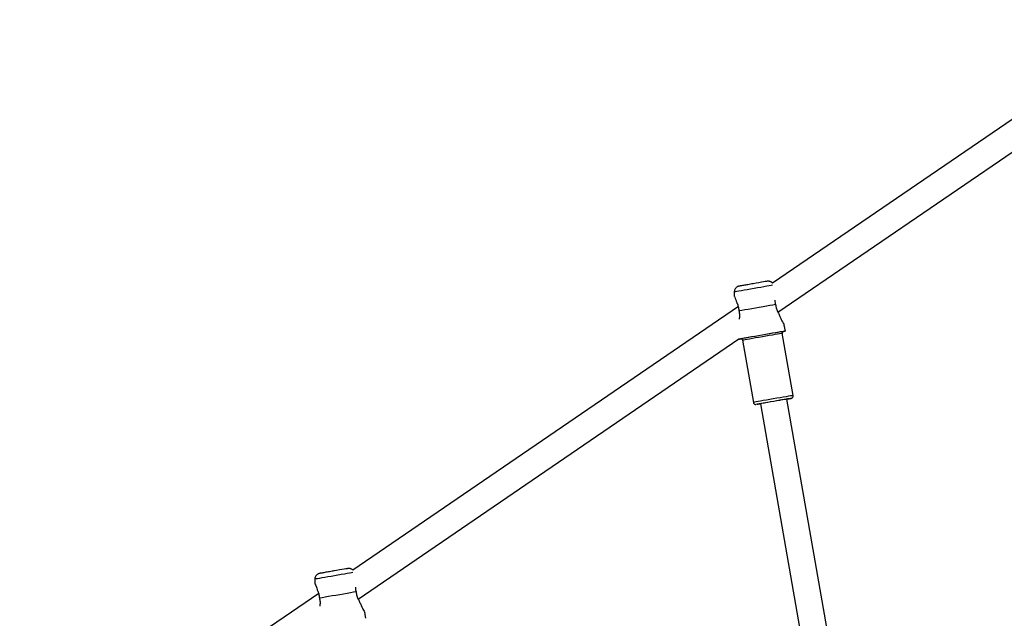
# Model space of a CAD drawing. Units: millimetres. Extents: x 386 to 17308, y 524 to 11304.
# Drawn here: x 6003 to 6588, y 6952 to 7308 of the extents above; entities that cross this region are included whole.
import ezdxf

# ---------------------------------------------------------------- set-up
doc = ezdxf.new("R2010")
doc.units = ezdxf.units.MM

msp = doc.modelspace()

# ---------------------------------------------------------------- linework, layer by layer
at = {"color": 7, "linetype": 'Continuous', "lineweight": 25}
for p, q in [((6678.96, 7308.31), (6450.03, 7151.7)), ((6453.16, 7134.46), (6679.26, 7289.14)), ((6427.29, 7146.46), (6427.27, 7143.95)), ((6429.74, 7137.82), (6200.67, 6981.1)), ((6457.63, 7123.2), (6457.01, 7126.73)), ((6462.26, 7084.93), (6455.83, 7121.87)), ((6203.86, 6963.9), (6430.01, 7118.61)), ((6430.01, 7118.61), (6430.04, 7118.4)), ((6432.19, 7117.75), (6438.62, 7080.81)), ((6442.82, 7080.02), (6487.56, 6823.11)), ((6503.33, 6825.86), (6458.58, 7082.76)), ((6178.08, 6975.71), (6178.06, 6973.19)), ((6180.46, 6967.27), (5823.17, 6722.85)), ((6208.42, 6952.45), (6207.8, 6955.98))]:
    msp.add_line(p, q, dxfattribs=at)
at = {"color": 8, "linetype": 'Continuous', "lineweight": 25, "flags": 128}
for points in [[(6439.01, 7148.5), (6436.98, 7148.15), (6435, 7147.81), (6433.15, 7147.48), (6431.48, 7147.19), (6430.03, 7146.94), (6428.86, 7146.74), (6427.99, 7146.58), (6427.47, 7146.49), (6427.29, 7146.46), (6427.29, 7146.46)], [(6450.06, 7150.43), (6450.03, 7150.42), (6449.16, 7150.27), (6447.99, 7150.07), (6446.55, 7149.82), (6444.87, 7149.52), (6443.02, 7149.2), (6441.05, 7148.86), (6439.01, 7148.5)], [(6444.01, 7119.81), (6441.96, 7119.46), (6439.96, 7119.11), (6438.1, 7118.78), (6436.41, 7118.49), (6434.95, 7118.24), (6433.77, 7118.03), (6432.9, 7117.88), (6432.37, 7117.78), (6432.19, 7117.75), (6432.19, 7117.75)], [(6455.83, 7121.87), (6455.65, 7121.84), (6455.12, 7121.75), (6454.25, 7121.6), (6453.06, 7121.39), (6451.61, 7121.14), (6449.92, 7120.84), (6448.05, 7120.52), (6446.06, 7120.17), (6444.01, 7119.81)], [(6462.26, 7084.93), (6462.08, 7084.9), (6461.55, 7084.8), (6460.68, 7084.65), (6459.5, 7084.45), (6458.04, 7084.19), (6456.35, 7083.9), (6454.49, 7083.57), (6452.5, 7083.23), (6450.44, 7082.87)], [(6450.44, 7082.87), (6448.39, 7082.51), (6446.4, 7082.17), (6444.53, 7081.84), (6442.84, 7081.55), (6441.39, 7081.29), (6440.2, 7081.09), (6439.33, 7080.93), (6438.8, 7080.84), (6438.62, 7080.81), (6438.62, 7080.81)], [(6200.74, 6979.66), (6199.95, 6979.52), (6198.78, 6979.31), (6197.33, 6979.06), (6195.66, 6978.77), (6193.81, 6978.45), (6191.83, 6978.11), (6189.8, 6977.75)], [(6189.8, 6977.75), (6187.76, 6977.4), (6185.79, 6977.05), (6183.94, 6976.73), (6182.26, 6976.44), (6180.82, 6976.19), (6179.65, 6975.98), (6178.78, 6975.83), (6178.25, 6975.74), (6178.08, 6975.71), (6178.08, 6975.71)]]:
    msp.add_lwpolyline(points, dxfattribs=at)
at = {"color": 7, "linetype": 'Continuous', "lineweight": 25, "flags": 128}
for points in [[(6446.81, 7152.78), (6446.8, 7152.78), (6446.44, 7152.72), (6445.73, 7152.59), (6444.71, 7152.42), (6443.41, 7152.19), (6441.91, 7151.93), (6440.25, 7151.64), (6438.52, 7151.34)], [(6451.82, 7138.94), (6450.28, 7138.67), (6448.49, 7138.36), (6446.5, 7138.01), (6444.36, 7137.64), (6442.13, 7137.25), (6439.88, 7136.86), (6437.65, 7136.47), (6435.51, 7136.1), (6433.52, 7135.75), (6431.74, 7135.44), (6430.19, 7135.17)], [(6443.84, 7120.8), (6441.62, 7120.41), (6439.47, 7120.04), (6437.43, 7119.68), (6435.55, 7119.36), (6433.89, 7119.07), (6432.49, 7118.82), (6431.38, 7118.63), (6430.59, 7118.49), (6430.14, 7118.41), (6430.06, 7118.4), (6430.32, 7118.44), (6430.94, 7118.55), (6431.48, 7118.65)], [(6443.84, 7120.8), (6441.73, 7120.43), (6439.68, 7120.07), (6437.74, 7119.74), (6435.97, 7119.43), (6434.41, 7119.16), (6433.11, 7118.93), (6432.11, 7118.76), (6431.42, 7118.64), (6431.07, 7118.57), (6431.03, 7118.57)], [(6456.19, 7122.95), (6456.73, 7123.04), (6457.35, 7123.15), (6457.62, 7123.2), (6457.53, 7123.18), (6457.08, 7123.11), (6456.3, 7122.97), (6455.19, 7122.78), (6453.78, 7122.53), (6452.12, 7122.24), (6450.25, 7121.92), (6448.2, 7121.56), (6446.05, 7121.18), (6443.84, 7120.8)], [(6456.2, 7122.95), (6456.25, 7122.96), (6456.6, 7123.02), (6456.6, 7123.02), (6456.25, 7122.96), (6455.57, 7122.84), (6454.56, 7122.67), (6453.26, 7122.44), (6451.7, 7122.17), (6449.93, 7121.86), (6448, 7121.52), (6445.94, 7121.17), (6443.84, 7120.8)], [(6450.7, 7081.39), (6448.8, 7081.06), (6446.96, 7080.74), (6445.25, 7080.44), (6443.73, 7080.18), (6442.44, 7079.95), (6441.44, 7079.78), (6440.75, 7079.66), (6440.4, 7079.6), (6440.4, 7079.6), (6440.75, 7079.66), (6441.44, 7079.78), (6442.44, 7079.95), (6442.82, 7080.02)], [(6450.7, 7081.39), (6448.96, 7081.09), (6447.3, 7080.8), (6445.78, 7080.53), (6444.45, 7080.3), (6443.38, 7080.12), (6442.62, 7079.98), (6442.18, 7079.91), (6442.09, 7079.89), (6442.35, 7079.94), (6442.82, 7080.02)], [(6458.58, 7082.76), (6458.95, 7082.83), (6459.96, 7083), (6460.65, 7083.12), (6461, 7083.18), (6461, 7083.18), (6460.65, 7083.12), (6459.96, 7083), (6458.95, 7082.83), (6457.67, 7082.61), (6456.15, 7082.34), (6454.44, 7082.04), (6452.6, 7081.72), (6450.7, 7081.39)], [(6458.58, 7082.76), (6459.04, 7082.84), (6459.31, 7082.89), (6459.22, 7082.87), (6458.78, 7082.8), (6458.02, 7082.67), (6456.95, 7082.48), (6455.62, 7082.25), (6454.1, 7081.98), (6452.44, 7081.69), (6450.7, 7081.39)], [(6197.6, 6982.03), (6197.59, 6982.03), (6197.23, 6981.96), (6196.52, 6981.84), (6195.5, 6981.66), (6194.2, 6981.44), (6192.69, 6981.18), (6191.04, 6980.89), (6189.31, 6980.59)], [(6202.6, 6968.18), (6201.06, 6967.92), (6199.27, 6967.6), (6197.28, 6967.26), (6195.15, 6966.89), (6192.92, 6966.5), (6190.67, 6966.1), (6188.44, 6965.72), (6186.3, 6965.34), (6184.31, 6965), (6182.52, 6964.69), (6180.98, 6964.42)]]:
    msp.add_lwpolyline(points, dxfattribs=at)
at = {"color": 7, "linetype": 'Continuous', "lineweight": 25}
for points, knots in [([(6438.52, 7151.34), (6438.24, 7151.29), (6437.42, 7151.15), (6436.08, 7150.91), (6434.59, 7150.65), (6433.24, 7150.42), (6432.08, 7150.22), (6431.17, 7150.06), (6430.54, 7149.95), (6430.22, 7149.89), (6430.21, 7149.89), (6430.16, 7149.88), (6430.15, 7149.88), (6430.12, 7149.88), (6430.02, 7149.86), (6429.82, 7149.81), (6429.47, 7149.69), (6429, 7149.47), (6428.41, 7149.05), (6427.85, 7148.41), (6427.45, 7147.59), (6427.26, 7146.92), (6427.3, 7146.54), (6427.31, 7146.48)], [0, 0, 0, 0, 0.047458, 0.138035, 0.228714, 0.319395, 0.410077, 0.500763, 0.591459, 0.682193, 0.727795, 0.730899, 0.732783, 0.734329, 0.736873, 0.750666, 0.768266, 0.797578, 0.837779, 0.888144, 0.936868, 0.990131, 1, 1, 1, 1]), ([(6450.01, 7151.69), (6449.92, 7151.8), (6449.67, 7152.09), (6449.16, 7152.42), (6448.57, 7152.67), (6448.04, 7152.8), (6447.59, 7152.85), (6447.25, 7152.84), (6447.04, 7152.82), (6446.93, 7152.8), (6446.9, 7152.8), (6446.88, 7152.79), (6446.87, 7152.79), (6446.86, 7152.79), (6446.84, 7152.79), (6446.83, 7152.78), (6446.81, 7152.78)], [0, 0, 0, 0, 0.101502, 0.27363, 0.42498, 0.554949, 0.661517, 0.741919, 0.794055, 0.812823, 0.819777, 0.824973, 0.831586, 0.843582, 0.875226, 1, 1, 1, 1]), ([(6427.31, 7143.95), (6427.3, 7143.96), (6427.29, 7143.98), (6427.61, 7143.27), (6428.15, 7142.01), (6428.56, 7140.8), (6428.74, 7140.28)], [0, 0, 0, 0, 0.148889, 0.385136, 0.736076, 1, 1, 1, 1]), ([(6430.19, 7135.17), (6430.11, 7135.99), (6429.94, 7137.62), (6429.26, 7139.27), (6428.86, 7140.04), (6428.74, 7140.28)], [0, 0, 0, 0, 0.4126169, 0.8236733, 1, 1, 1, 1]), ([(6451.38, 7141.57), (6451.4, 7141.08), (6451.44, 7140.22), (6451.7, 7139.32), (6451.82, 7138.94)], [0, 0, 0, 0, 0.5705352, 1, 1, 1, 1]), ([(6451.82, 7138.94), (6451.94, 7138.12), (6452.18, 7136.48), (6453.01, 7134.66), (6453.55, 7133.74), (6453.73, 7133.44)], [0, 0, 0, 0, 0.402024, 0.802751, 1, 1, 1, 1]), ([(6430.39, 7130.35), (6430.46, 7130.75), (6430.64, 7131.85), (6430.57, 7133.57), (6430.29, 7134.76), (6430.19, 7135.17)], [0, 0, 0, 0, 0.265248, 0.745173, 1, 1, 1, 1]), ([(6453.73, 7133.44), (6454, 7132.77), (6454.7, 7131.03), (6455.8, 7128.88), (6456.62, 7127.37), (6457.01, 7126.69), (6456.99, 7126.71), (6456.99, 7126.72)], [0, 0, 0, 0, 0.204169, 0.534413, 0.74398, 0.906609, 1, 1, 1, 1]), ([(6455.84, 7121.86), (6455.83, 7121.97), (6455.8, 7122.18), (6455.9, 7122.47), (6456.03, 7122.68), (6456.14, 7122.78), (6456.19, 7122.82)], [0, 0, 0, 0, 0.307138, 0.591008, 0.825084, 1, 1, 1, 1]), ([(6431.49, 7118.53), (6431.57, 7118.51), (6431.77, 7118.43), (6432.01, 7118.19), (6432.16, 7117.94), (6432.17, 7117.79), (6432.17, 7117.77)], [0, 0, 0, 0, 0.228662, 0.592493, 0.924162, 1, 1, 1, 1]), ([(6461.32, 7083.27), (6461.33, 7083.27), (6461.46, 7083.31), (6461.7, 7083.46), (6462.03, 7083.78), (6462.25, 7084.26), (6462.33, 7084.69), (6462.26, 7084.9), (6462.24, 7084.94)], [0, 0, 0, 0, 0.022142, 0.190072, 0.399953, 0.682759, 0.941799, 1, 1, 1, 1]), ([(6438.64, 7080.82), (6438.65, 7080.75), (6438.67, 7080.51), (6438.87, 7080.17), (6439.17, 7079.87), (6439.48, 7079.69), (6439.76, 7079.6), (6439.98, 7079.57), (6440.1, 7079.57), (6440.15, 7079.57)], [0, 0, 0, 0, 0.099159, 0.337131, 0.528273, 0.689419, 0.824407, 0.932878, 1, 1, 1, 1]), ([(6189.31, 6980.59), (6189.02, 6980.54), (6188.21, 6980.39), (6186.87, 6980.16), (6185.37, 6979.9), (6184.02, 6979.67), (6182.87, 6979.46), (6181.95, 6979.3), (6181.32, 6979.19), (6181.01, 6979.14), (6181, 6979.14), (6180.95, 6979.13), (6180.94, 6979.13), (6180.91, 6979.12), (6180.81, 6979.1), (6180.61, 6979.05), (6180.26, 6978.94), (6179.79, 6978.72), (6179.2, 6978.3), (6178.63, 6977.66), (6178.24, 6976.83), (6178.05, 6976.16), (6178.09, 6975.78), (6178.1, 6975.73)], [0, 0, 0, 0, 0.047458, 0.138035, 0.228714, 0.319395, 0.410077, 0.500763, 0.591459, 0.682193, 0.727795, 0.730899, 0.732783, 0.734329, 0.736873, 0.750666, 0.768266, 0.797578, 0.837779, 0.888144, 0.936868, 0.990131, 1, 1, 1, 1]), ([(6200.65, 6981.09), (6200.61, 6981.15), (6200.4, 6981.38), (6199.94, 6981.66), (6199.36, 6981.92), (6198.82, 6982.05), (6198.38, 6982.09), (6198.04, 6982.09), (6197.83, 6982.07), (6197.72, 6982.05), (6197.68, 6982.04), (6197.67, 6982.04), (6197.66, 6982.04), (6197.65, 6982.04), (6197.63, 6982.04), (6197.61, 6982.03), (6197.6, 6982.03)], [0, 0, 0, 0, 0.053096, 0.234497, 0.394001, 0.530972, 0.643281, 0.728014, 0.782959, 0.802739, 0.810067, 0.815544, 0.822513, 0.835155, 0.868504, 1, 1, 1, 1]), ([(6178.1, 6973.19), (6178.09, 6973.2), (6178.08, 6973.23), (6178.4, 6972.52), (6178.94, 6971.26), (6179.35, 6970.04), (6179.52, 6969.52)], [0, 0, 0, 0, 0.148889, 0.385136, 0.736076, 1, 1, 1, 1]), ([(6180.98, 6964.42), (6180.9, 6965.24), (6180.73, 6966.87), (6180.05, 6968.52), (6179.64, 6969.29), (6179.52, 6969.52)], [0, 0, 0, 0, 0.4126169, 0.8236733, 1, 1, 1, 1]), ([(6202.16, 6970.87), (6202.18, 6970.36), (6202.22, 6969.49), (6202.49, 6968.57), (6202.6, 6968.18)], [0, 0, 0, 0, 0.579183, 1, 1, 1, 1]), ([(6202.6, 6968.18), (6202.73, 6967.37), (6202.97, 6965.73), (6203.8, 6963.9), (6204.34, 6962.99), (6204.52, 6962.68)], [0, 0, 0, 0, 0.402024, 0.802751, 1, 1, 1, 1]), ([(6181.19, 6959.66), (6181.25, 6960.04), (6181.43, 6961.12), (6181.35, 6962.81), (6181.08, 6964), (6180.98, 6964.42)], [0, 0, 0, 0, 0.255043, 0.741634, 1, 1, 1, 1]), ([(6204.52, 6962.68), (6204.79, 6962.02), (6205.49, 6960.27), (6206.58, 6958.13), (6207.41, 6956.62), (6207.79, 6955.94), (6207.78, 6955.96), (6207.77, 6955.97)], [0, 0, 0, 0, 0.204169, 0.534413, 0.74398, 0.906609, 1, 1, 1, 1])]:
    msp.add_open_spline(points, degree=3, knots=knots, dxfattribs=at)

doc.saveas('drawing.dxf')
